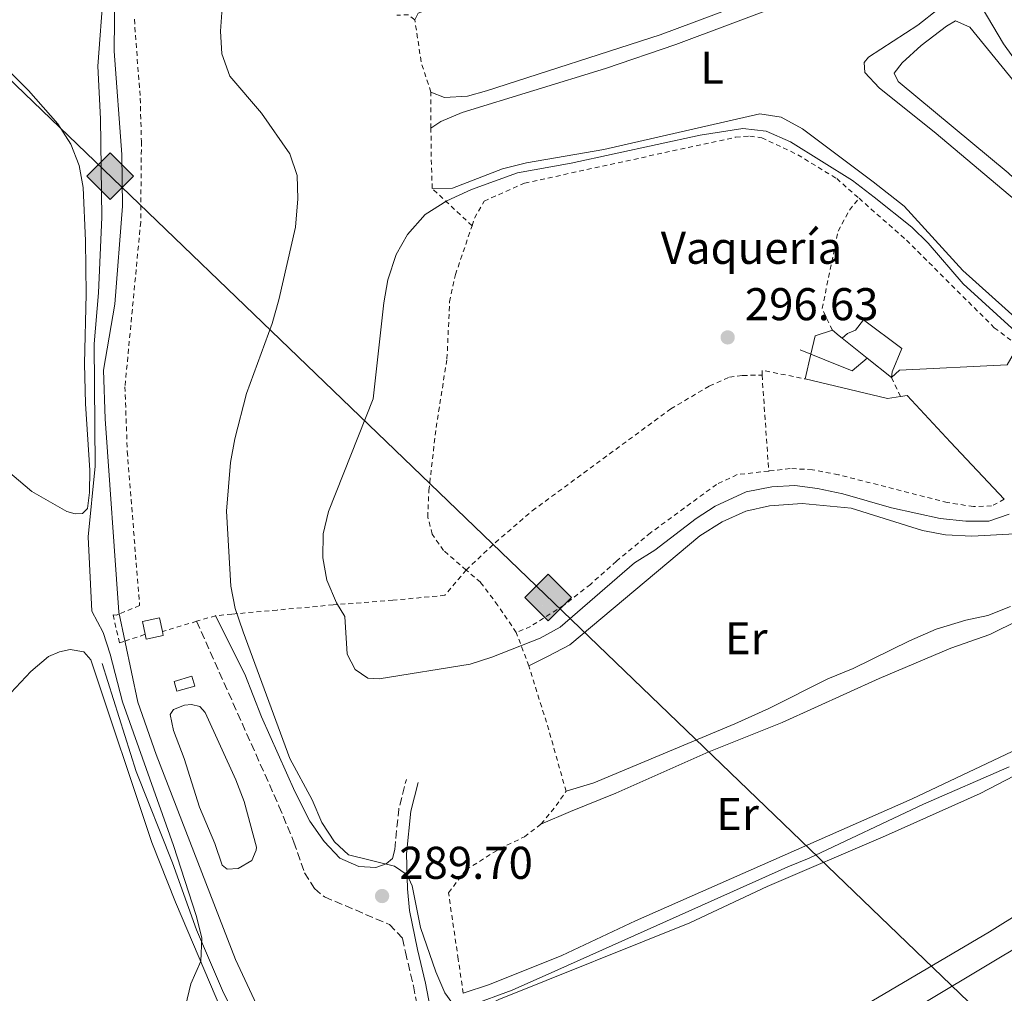
# Model space of a CAD drawing. Units: metres. Extents: x 626076 to 629572, y 4641669 to 4644027.
# Drawn here: x 626696 to 626911, y 4642713 to 4642926 of the extents above; entities that cross this region are included whole.
import ezdxf
from ezdxf.enums import TextEntityAlignment as Align

# ---------------------------------------------------------------- set-up
doc = ezdxf.new("R2010")
doc.units = ezdxf.units.M
doc.header["$MEASUREMENT"] = 0
doc.linetypes.add('DGN Style 2', pattern=[1.7399219301090239, 1.043953158065414, -0.6959687720436097])
doc.linetypes.add('DGN Style 3', pattern=[2.435890702152634, 1.739921930109024, -0.6959687720436097])
for name, color, linetype, lineweight in [('Acequia sin especificar', 4, 'Continuous', 0), ('Balsa-alberca', 142, 'Continuous', 0), ('Camino', 7, 'DGN Style 3', 0), ('Caseta-cabaña', 1, 'Continuous', 0), ('Cota de punto acotado terreno', 7, 'Continuous', 0), ('Curva de nivel intermedia', 30, 'Continuous', 0), ('destino de construcciones', 7, 'Continuous', 0), ('Edificio', 1, 'Continuous', 13), ('Etiqueta de uso rústico', 92, 'Continuous', 0), ('Gasoducto', 7, 'Continuous', 13), ('Línea  de muro-pared o tapia', 1, 'Continuous', 13), ('Línea de cambio de uso (parcela vista)', 92, 'Continuous', 0), ('Margen derecho', 7, 'Continuous', 0), ('Punto acotado terreno (símbolo)', 7, 'Continuous', 0), ('Registro Gasoducto', 7, 'Continuous', 0), ('Valla', 7, 'DGN Style 2', 0)]:
    doc.layers.add(name, color=color, linetype=linetype, lineweight=lineweight)
doc.styles.add('Style-Arial', font='arial.ttf')

# ---------------------------------------------------------------- blocks, each defined once
blk = doc.blocks.new('5PATER')
at = {"layer": 'Balsa-alberca', "linetype": 'Continuous', "lineweight": 0}
h = blk.add_hatch(color=51, dxfattribs=at)
edge = h.paths.add_edge_path()
edge.add_ellipse((0, 0), major_axis=(-0.1095731443231308, -0.1110710700762829), ratio=0.9994222409660317, start_angle=0, end_angle=360)
blk = doc.blocks.new('5GASO')
at = {"layer": 'Línea  de muro-pared o tapia', "linetype": 'Continuous', "lineweight": 0}
for color, points in [(253, [(0, -0.5090000823999756), (-0.509, -8.239997558519242e-08), (0, 0.5089999176000244), (0.0235, 0.2499999176000244), (0.0234, 0.25), (-0.03160000000000001, 0.2425), (-0.0786, 0.2215), (-0.1176, 0.1855), (-0.1481, 0.135), (-0.1681, 0.07150000000000001), (-0.1746, -0.004), (-0.1681, -0.078), (-0.1481, -0.142), (-0.1166, -0.1935), (-0.0756, -0.23), (-0.0266, -0.252), (0.0294, -0.2595), (0.0295, -0.2595000823999757)]), (253, [(0, -0.5090000823999756), (0.0295, -0.2595000823999757), (0.0294, -0.2595), (0.0784, -0.254), (0.1274, -0.237), (0.1704, -0.212), (0.2024, -0.183), (0.2024, 0.014), (0.0234, 0.014), (0.0234, -0.07100000000000002), (0.1269, -0.07100000000000002), (0.1269, -0.133), (0.1039, -0.15), (0.0779, -0.1635), (0.0509, -0.172), (0.02490000000000001, -0.1745), (-0.0011, -0.172), (-0.0241, -0.1645), (-0.0446, -0.152), (-0.0621, -0.1345), (-0.0786, -0.109), (-0.0901, -0.0775), (-0.09710000000000002, -0.041), (-0.09910000000000002, 0.001), (-0.09710000000000002, 0.0395), (-0.0911, 0.07300000000000001), (-0.0806, 0.1015), (-0.0656, 0.1245), (-0.04760000000000001, 0.142), (-0.0266, 0.155), (-0.0036, 0.1625), (0.0224, 0.165), (0.0549, 0.1595), (0.0829, 0.143), (0.1044, 0.1165), (0.1174, 0.08), (0.1929, 0.099), (0.1849, 0.134), (0.1729, 0.1645), (0.1574, 0.19), (0.1379, 0.2115), (0.1144, 0.2285), (0.08790000000000002, 0.2405), (0.0574, 0.2475000000000001), (0.0234, 0.25), (0.0235, 0.2499999176000244), (0, 0.5089999176000244), (0.509, -8.239997558519242e-08)]), (7, [(0.0295, -0.2595000823999757), (-0.0265, -0.2520000823999757), (-0.0755, -0.2300000823999756), (-0.1165, -0.1935000823999756), (-0.148, -0.1420000823999756), (-0.168, -0.07800008239997559), (-0.1745, -0.004000082399975585), (-0.168, 0.07149991760002442), (-0.148, 0.1349999176000244), (-0.1175, 0.1854999176000244), (-0.0785, 0.2214999176000244), (-0.0315, 0.2424999176000244), (0.0235, 0.2499999176000244), (0.0575, 0.2474999176000244), (0.08800000000000001, 0.2404999176000244), (0.1145, 0.2284999176000244), (0.138, 0.2114999176000244), (0.1575, 0.1899999176000245), (0.173, 0.1644999176000244), (0.185, 0.1339999176000244), (0.193, 0.09899991760002441), (0.1175, 0.07999991760002441), (0.1045, 0.1164999176000244), (0.083, 0.1429999176000244), (0.055, 0.1594999176000245), (0.0225, 0.1649999176000244), (-0.0035, 0.1624999176000244), (-0.0265, 0.1549999176000244), (-0.0475, 0.1419999176000244), (-0.0655, 0.1244999176000244), (-0.0805, 0.1014999176000244), (-0.091, 0.07299991760002442), (-0.097, 0.03949991760002441), (-0.099, 0.0009999176000244148), (-0.097, -0.04100008239997559), (-0.09000000000000001, -0.07750008239997559), (-0.0785, -0.1090000823999756), (-0.062, -0.1345000823999756), (-0.0445, -0.1520000823999756), (-0.024, -0.1645000823999756), (-0.001, -0.1720000823999756), (0.025, -0.1745000823999756), (0.05100000000000001, -0.1720000823999756), (0.078, -0.1635000823999756), (0.104, -0.1500000823999756), (0.127, -0.1330000823999756), (0.127, -0.07100008239997559), (0.0235, -0.07100008239997559), (0.0235, 0.01399991760002442), (0.2025, 0.01399991760002442), (0.2025, -0.1830000823999756), (0.1705, -0.2120000823999756), (0.1275, -0.2370000823999756), (0.0785, -0.2540000823999757)])]:
    blk.add_hatch(color=color, dxfattribs=at).paths.add_polyline_path(points)
at = {"layer": 'Línea  de muro-pared o tapia', "color": 7, "linetype": 'Continuous', "lineweight": 0, "flags": 128}
blk.add_lwpolyline([(0, -0.5090000823999756), (0.509, -8.239997558519242e-08), (0, 0.5089999176000244), (-0.509, -8.239997558519242e-08), (0, -0.5090000823999756)], close=True, dxfattribs=at)

msp = doc.modelspace()

# ---------------------------------------------------------------- linework, layer by layer
at = {"layer": 'Acequia sin especificar', "color": 4, "linetype": 'Continuous', "lineweight": 0}
for points in [[(626798.1799999997, 4642602.930000001, 285.1600000000035), (626788.3799999999, 4642622.039999999, 285.5399999999936), (626776.9900000002, 4642645.939999999, 285.1900000000023), (626763.4900000002, 4642676.430000001, 285.1900000000023), (626756.9600000001, 4642689.970000001, 284.8300000000018), (626742.75, 4642720.41, 284.8300000000018), (626725.4500000002, 4642765.17, 284.6499999999942), (626721.4800000006, 4642776.59, 284.6499999999942), (626717.2999999998, 4642796.24, 284.6499999999942), (626714.3099999997, 4642838.380000001, 284.6499999999942), (626713.9400000004, 4642849.02, 284.6499999999942), (626716.4299999997, 4642863.439999999, 284.6499999999942), (626718.0800000001, 4642884.800000001, 284.6499999999942), (626717.9500000002, 4642896.08, 284.6499999999942), (626716.2800000003, 4642918.680000001, 284.6499999999942), (626716.4900000002, 4642939.58, 284.6499999999942)], [(626781.1900000004, 4642625.470000001, 285.0899999999965), (626776.1900000004, 4642638.880000001, 285.0899999999965), (626767.4400000004, 4642658.119999999, 285.0899999999965), (626757.1500000004, 4642682.230000001, 285.0899999999965), (626752.75, 4642690.779999999, 285.0899999999965), (626749.3700000001, 4642695.359999999, 285.0899999999965), (626740.1399999997, 4642713.140000001, 284.9199999999983), (626734.2699999996, 4642726.850000001, 284.7400000000052), (626729.0099999999, 4642741.51, 284.3800000000047), (626721.1299999999, 4642761.42, 284.0299999999988), (626713.6900000004, 4642784.99, 283.8500000000058)]]:
    msp.add_polyline3d(points, dxfattribs=at)
at = {"layer": 'Balsa-alberca', "color": 142, "linetype": 'Continuous', "lineweight": 0, "elevation": 283.8099999999977, "flags": 128}
msp.add_lwpolyline([(626731.5999999996, 4642764.25), (626729.2100000001, 4642770.359999999), (626728.5, 4642773.880000001), (626729.2100000001, 4642774.980000001), (626731.6100000005, 4642775.91), (626733.2000000002, 4642776.029999999), (626734.9699999997, 4642775.640000001), (626736.1299999999, 4642774.300000001), (626742.8399999999, 4642759.609999999), (626744.6600000003, 4642754.9), (626747.3200000003, 4642744.92), (626747.2999999998, 4642744.25), (626746.3300000001, 4642741.99), (626743.3700000001, 4642740.289999999), (626740.9500000002, 4642740.109999999), (626739.8399999999, 4642741), (626738.2800000003, 4642745.720000001), (626734.9100000003, 4642753.66), (626731.5999999996, 4642764.25)], close=True, dxfattribs=at)
at = {"layer": 'Balsa-alberca', "color": 142, "linetype": 'Continuous', "lineweight": 0, "elevation": 286.7700000000042, "flags": 128}
msp.add_lwpolyline([(626731.5999999996, 4642764.25), (626729.2100000001, 4642770.359999999), (626728.5, 4642773.880000001), (626729.2100000001, 4642774.980000001), (626731.6100000005, 4642775.91), (626733.2000000002, 4642776.029999999), (626734.9699999997, 4642775.640000001), (626736.1299999999, 4642774.300000001), (626742.8399999999, 4642759.609999999), (626744.6600000003, 4642754.9), (626747.3200000003, 4642744.92), (626747.2999999998, 4642744.25), (626746.3300000001, 4642741.99), (626743.3700000001, 4642740.289999999), (626740.9500000002, 4642740.109999999), (626739.8399999999, 4642741), (626738.2800000003, 4642745.720000001), (626734.9100000003, 4642753.66), (626731.5999999996, 4642764.25)], dxfattribs=at)
at = {"layer": 'Camino', "color": 7, "linetype": 'DGN Style 3', "lineweight": 0, "extrusion": (-0.288100040928016, -0.006004318047821114, 0.9575814923974126), "elevation": -208173.5470973563, "flags": 128}
msp.add_lwpolyline([(-4628676.569507396, 692779.091559015), (-4628685.359258527, 692780.202043156), (-4628691.793265163, 692782.075985144)], dxfattribs=at)
at = {"layer": 'Camino', "color": 7, "linetype": 'DGN Style 3', "lineweight": 0}
msp.add_polyline3d([(626734.2800000014, 4642794.219999999, 288.3699999999953), (626752.2600000014, 4642753.910000001, 289.1799999999931), (626755.5200000001, 4642746.050000001, 289.4299999999931), (626757.8500000016, 4642739.340000001, 289.7899999999935), (626760.0100000007, 4642735.870000001, 289.7899999999935), (626762.19, 4642734.070000002, 289.7899999999935), (626776.3399999987, 4642728.07, 289.4299999999931), (626779.2399999977, 4642725.000000002, 289.5599999999976), (626779.8500000001, 4642722, 289.5000000000001), (626781.6000000003, 4642714.640000002, 288.7899999999935), (626788.7600000018, 4642677.210000001, 287.5500000000029)], dxfattribs=at)
at = {"layer": 'Caseta-cabaña', "color": 1, "linetype": 'Continuous', "lineweight": 0, "extrusion": (-0.08522637591406107, -0.02469175376448942, 0.9960556119738442), "elevation": -167763.2839131887, "flags": 128}
msp.add_lwpolyline([(-4284990.571040601, 1886508.302014429), (-4284990.565385313, 1886504.2448149), (-4284992.793388904, 1886504.2448149), (-4284992.799044193, 1886508.302014429), (-4284990.571040601, 1886508.302014429)], close=True, dxfattribs=at)
msp.add_lwpolyline([(-4284990.565385313, 1886504.2448149), (-4284992.793388904, 1886504.2448149), (-4284992.799044193, 1886508.302014429), (-4284990.571040601, 1886508.302014429), (-4284990.565385313, 1886504.2448149)], dxfattribs=at)
at = {"layer": 'Curva de nivel intermedia', "color": 30, "linetype": 'Continuous', "lineweight": 0, "flags": 128}
for points, elevation in [([(626710.6199999999, 4642812.67), (626712.1399999998, 4642828.05), (626711.9400000009, 4642854.800000001), (626712.8799999997, 4642865.930000001), (626713.5900000005, 4642882.41), (626713.3400000001, 4642903.859999998), (626712.7600000012, 4642915.390000001), (626713.9500000003, 4642931.930000001)], 285), ([(626748.4600000015, 4642905.140000001), (626741.5000000012, 4642913.189999999), (626739.8200000003, 4642918.05), (626739.4800000006, 4642923.039999999), (626739.8300000015, 4642928.09)], 290.0000000000001), ([(626790.0000000001, 4642710.989999999), (626788.4800000002, 4642713.140000001), (626786.4500000007, 4642717.710000001), (626783.1400000004, 4642727.429999999), (626781.3000000007, 4642736.499999999), (626780.190000002, 4642738.92), (626777.4500000018, 4642740.769999999), (626767.4600000005, 4642743.25), (626764.3600000005, 4642746.100000001), (626761.6400000001, 4642750.3), (626759.5200000012, 4642755.279999999), (626754.6300000006, 4642764.27), (626744.4600000004, 4642791.890000001), (626742.7300000006, 4642797.02), (626741.7699999993, 4642801.919999999), (626740.8399999995, 4642818.26), (626741.7000000001, 4642828.869999998), (626742.6200000009, 4642834.039999999), (626745.1800000002, 4642843.96), (626750.7400000015, 4642859.249999999), (626752.2600000014, 4642864.390000001), (626755.8300000009, 4642880.239999999), (626756.3800000007, 4642886.42), (626756.2199999997, 4642891.519999999), (626754.6200000016, 4642896.259999999), (626748.4600000015, 4642905.140000001)], 290.0000000000001), ([(626902.1100000001, 4642816.060000001), (626896.5500000013, 4642816.669999999), (626885.9100000017, 4642819.009999999), (626875.260000001, 4642822.029999998), (626869.7900000016, 4642823.24), (626864.7800000003, 4642823.869999998), (626859.7900000014, 4642823.600000001), (626854.160000001, 4642822.470000002), (626847.4500000009, 4642819.38), (626843.2700000012, 4642816.630000001), (626834.240000001, 4642809.78), (626829.8400000001, 4642806.949999998), (626813.5900000002, 4642792.96), (626809.2200000006, 4642790.539999999), (626798.7100000005, 4642786.390000001), (626793.9600000008, 4642784.84), (626774.1300000004, 4642781.640000002), (626771.6600000004, 4642781.789999999), (626768.8799999999, 4642783.710000001), (626767.1000000007, 4642787.079999999), (626766.5900000011, 4642795.26), (626764.7800000005, 4642798.220000001), (626762.6900000006, 4642803.189999999), (626761.800000001, 4642808.109999998), (626761.8900000005, 4642813.3), (626763.0400000016, 4642818.2), (626772.8200000006, 4642842.76), (626775.1500000019, 4642863.730000001), (626776.0000000012, 4642868.750000001), (626777.8400000007, 4642874.279999998), (626780.2999999993, 4642878.619999999), (626784.1300000005, 4642882.989999998), (626788.8500000013, 4642885.98), (626794.2699999993, 4642888.460000001), (626804.3299999998, 4642892.130000001), (626815.9900000007, 4642894.24), (626844.1500000019, 4642900.329999999), (626853.4900000005, 4642901.769999999), (626858.570000001, 4642901.189999999), (626863.9000000019, 4642898.900000001), (626877.3900000012, 4642890.419999998), (626882.1500000021, 4642886.789999999), (626890.3300000007, 4642880.239999999), (626893.9299999992, 4642876.769999999), (626901.5500000013, 4642867.890000001), (626912.9300000007, 4642857.439999999)], 294.9999999999999), ([(626911.6100000017, 4642817.580000001), (626907.1100000001, 4642816.099999999), (626902.1100000001, 4642816.060000001)], 294.9999999999999), ([(626731.8800000009, 4642710.23), (626732.9900000017, 4642715.100000001), (626735.1800000002, 4642720.050000001), (626735.4000000014, 4642725.16), (626734.190000002, 4642730.009999999), (626729.2099999998, 4642745.269999998), (626718.11, 4642776.619999999), (626715.4400000012, 4642787.039999999), (626713.880000001, 4642791.789999999), (626711.4500000014, 4642796.46), (626710.6199999999, 4642812.67)], 285), ([(626911.6100000017, 4642762.49), (626892.8699999999, 4642754.31), (626867.9499999997, 4642742.499999999), (626863.3099999997, 4642740.65), (626813.1299999999, 4642718.119999999), (626803.1699999998, 4642713.75), (626794.0400000013, 4642710.369999998)], 290.0000000000001)]:
    msp.add_lwpolyline(points, dxfattribs=dict(at, elevation=elevation))
at = {"layer": 'Edificio', "color": 1, "linetype": 'Continuous', "lineweight": 13, "elevation": 289.4199999999982, "flags": 128}
msp.add_lwpolyline([(626727.0199999996, 4642791.16), (626723.3099999997, 4642790.350000001), (626723.0899999999, 4642791.390000001), (626722.4800000006, 4642794.17), (626726.1900000004, 4642794.970000001), (626726.8300000001, 4642792.01), (626727.0199999996, 4642791.16)], close=True, dxfattribs=at)
at = {"layer": 'Edificio', "color": 51, "linetype": 'Continuous', "lineweight": 13, "elevation": 289.4199999999983, "flags": 128}
for points in [[(626723.0899999999, 4642791.390000001), (626722.4800000006, 4642794.17), (626726.1900000004, 4642794.970000001), (626726.8300000001, 4642792.01)], [(626726.8300000001, 4642792.01), (626727.0199999996, 4642791.16), (626723.3099999997, 4642790.350000001), (626723.0899999999, 4642791.390000001)]]:
    msp.add_lwpolyline(points, dxfattribs=at)
at = {"layer": 'Gasoducto', "color": 7, "linetype": 'Continuous', "lineweight": 13, "extrusion": (0.1254186557070444, 0.1316484925151824, 0.9833304811807259), "elevation": 690109.6805834983, "flags": 128}
msp.add_lwpolyline([(2749633.512592941, -3730593.795860737), (2749585.708606654, -3730593.547940755), (2748962.219610208, -3730590.314474365), (2747045.952918448, -3730580.376533261), (2747022.359072899, -3730575.536775811)], dxfattribs=at)
at = {"layer": 'Línea  de muro-pared o tapia', "color": 1, "linetype": 'Continuous', "lineweight": 13, "elevation": 298.1199999999953, "flags": 128}
for points in [[(626868.3099999997, 4642852.5), (626868.3200000003, 4642852.539999999), (626869.2400000002, 4642856.529999999), (626873, 4642857.76)], [(626873, 4642857.76), (626874.5099999999, 4642856.550000001), (626875.1500000004, 4642856.029999999)], [(626875.1500000004, 4642856.029999999), (626880.5700000003, 4642851.689999999)], [(626867.0700000003, 4642847.109999999), (626868.3099999997, 4642852.5)], [(626880.5700000003, 4642851.689999999), (626885.9100000003, 4642847.4)]]:
    msp.add_lwpolyline(points, dxfattribs=at)
at = {"layer": 'Línea  de muro-pared o tapia', "color": 1, "linetype": 'Continuous', "lineweight": 13, "extrusion": (-0.02582760154417428, 0.01041971907328852, 0.9996121069959634), "elevation": 32484.44828343412, "flags": 128}
msp.add_lwpolyline([(-4540196.502680422, -1155250.527470692), (-4540196.502680422, -1155253.040914543)], dxfattribs=at)
at = {"layer": 'Línea  de muro-pared o tapia', "color": 1, "linetype": 'Continuous', "lineweight": 13, "extrusion": (0.04538231632982475, 0.2308709112890829, 0.9719254434806656), "elevation": 1100636.773342286, "flags": 128}
msp.add_lwpolyline([(280390.4658115484, -4545213.089075292), (280393.1734031918, -4545212.111554198), (280411.6355203836, -4545212.83406979)], dxfattribs=at)
at = {"layer": 'Línea  de muro-pared o tapia', "color": 1, "linetype": 'Continuous', "lineweight": 13}
for points in [[(626875.1500000004, 4642856.029999999, 298.1300000000047), (626876.3099999997, 4642857.039999999, 297.9600000000065), (626878.04, 4642857.730000001, 298.1300000000047), (626879.7699999996, 4642860.050000001, 298.6699999999983), (626888.1399999997, 4642853.779999999, 298.6699999999983), (626886.0700000003, 4642848.689999999, 298.4900000000052), (626885.9100000003, 4642847.4, 298.3099999999977)], [(626868.3099999997, 4642852.5, 297.8500000000058), (626871.3600000005, 4642851.279999999, 297.9499999999971), (626877.3399999999, 4642848.869999999, 298.1300000000047), (626880.5700000003, 4642851.689999999, 297.9600000000065)], [(626885.9100000003, 4642847.4, 298.1199999999953), (626887.6299999999, 4642849.02, 298.1999999999971), (626911.1399999997, 4642850.180000001, 297.6999999999971), (626913.5800000001, 4642854.33, 297.6999999999971)], [(626910.5199999996, 4642820.850000001, 296.5599999999977), (626898.7999999998, 4642833.33, 296.7299999999959), (626889.3499999996, 4642843.480000001, 297.9400000000023), (626887.8899999997, 4642843.27, 298.0599999999977)]]:
    msp.add_polyline3d(points, dxfattribs=at)
at = {"layer": 'Línea de cambio de uso (parcela vista)', "color": 92, "linetype": 'Continuous', "lineweight": 0}
for points in [[(626781.8899999997, 4642925.529999999, 292.8800000000047), (626782.6299999999, 4642926.930000001, 292.5200000000041), (626785.5, 4642928.060000001, 292.5200000000041), (626793.8600000005, 4642931.01, 292.5200000000041), (626824, 4642940.4, 292.5200000000041), (626839.6699999999, 4642946.699999999, 291.9900000000052), (626861.2699999996, 4642955.42, 291.8099999999977), (626868.1399999997, 4642957.16, 291.8099999999977), (626878.7300000006, 4642958.01, 291.8099999999977), (626883.0199999996, 4642957.619999999, 291.8099999999977), (626884.9199999999, 4642956.49, 291.8099999999977), (626888.2199999997, 4642951.119999999, 292.1600000000035), (626889.0700000003, 4642948.91, 292.3399999999965), (626889.5599999997, 4642946.130000001, 292.5200000000041), (626888.2400000002, 4642943.109999999, 292.3399999999965), (626885.4600000001, 4642941.640000001, 292.3399999999965), (626878.3200000003, 4642938.74, 292.3399999999965), (626850.8300000001, 4642927.970000001, 292.3399999999965), (626835.4400000004, 4642922.24, 292.3399999999965), (626797.5700000003, 4642909.970000001, 292.8800000000047), (626793.3600000005, 4642908.83, 292.8800000000047), (626788.3799999999, 4642908.52, 292.8800000000047), (626785.4000000004, 4642909.74, 293.0500000000029)], [(626785.4199999999, 4642901.850000001, 294.2899999999936), (626787.5800000001, 4642903.33, 294.4700000000012), (626792.25, 4642905.26, 294.4700000000012), (626823.5, 4642914.880000001, 294.2899999999936), (626838.8300000001, 4642920.09, 294.2899999999936), (626888.0499999998, 4642938.600000001, 293.9400000000023)], [(626944.0599999997, 4642882.220000001, 291.5099999999948), (626942.2699999996, 4642882.460000001, 291.5099999999948), (626939.5700000003, 4642884.15, 291.5099999999948), (626927.0499999998, 4642898.220000001, 291.4600000000065), (626916.8099999997, 4642911.230000001, 291.4600000000065), (626910.3799999999, 4642920.27, 291.4600000000065), (626901.9699999997, 4642934.42, 291.4600000000065)], [(626896.0599999997, 4642927.83, 294.1199999999953), (626891.6600000003, 4642924.34, 294.1199999999953), (626880.8600000005, 4642917.33, 293.7599999999948), (626879.9199999999, 4642916.15, 293.7599999999948), (626880.0700000003, 4642913.99, 293.9400000000023), (626883.2199999997, 4642910.630000001, 293.9400000000023), (626895.6399999997, 4642900.66, 294.1199999999953), (626932.5899999999, 4642869.52, 294.4700000000012)], [(626707.75, 4642817.66, 284.4799999999959), (626705.9900000002, 4642818.210000001, 284.4799999999959), (626698.3300000001, 4642822.59, 284.3000000000029), (626691.5899999999, 4642828.300000001, 284.1199999999953), (626688.9000000004, 4642832.350000001, 283.9400000000023), (626687.1500000004, 4642836.880000001, 283.7700000000041), (626686.1299999999, 4642843.550000001, 283.5899999999965), (626685.4400000004, 4642846.51, 283.4100000000035), (626684.6600000003, 4642847.600000001, 283.2299999999959), (626682.1299999999, 4642847.600000001, 283.2299999999959), (626678.4400000004, 4642848.640000001, 282.8800000000047), (626666.7000000002, 4642858.699999999, 282.6999999999971), (626655.7100000001, 4642870.65, 282.6999999999971), (626640.1500000004, 4642884.65, 282.5200000000041), (626625.0300000003, 4642900.01, 282.3500000000058), (626610.9500000002, 4642914.619999999, 281.8099999999977), (626599.2599999999, 4642927.369999999, 281.4600000000065)], [(626680.4800000006, 4642925.77, 282.5200000000041), (626690.1900000004, 4642917.5, 282.6999999999971), (626697.5800000001, 4642910.060000001, 283.0599999999977), (626703.9900000002, 4642902.810000001, 283.4100000000035), (626706.8399999999, 4642898.350000001, 283.5899999999965), (626708.6699999999, 4642893.680000001, 283.5899999999965), (626709.5199999996, 4642888.939999999, 283.5899999999965), (626710.0300000003, 4642877.289999999, 283.9400000000023), (626710.1699999999, 4642865.600000001, 284.1199999999953), (626709.8200000003, 4642850.470000001, 284.1199999999953), (626710.0199999996, 4642841.689999999, 284.1199999999953), (626710.9600000001, 4642827.189999999, 284.3000000000029), (626710.8899999997, 4642822.34, 284.3000000000029), (626710.5099999999, 4642818.83, 284.4799999999959), (626709.3899999997, 4642817.720000001, 284.4799999999959), (626707.75, 4642817.66, 284.4799999999959)], [(626936.0899999999, 4642872.449999999, 292.9900000000052), (626934.6100000005, 4642873, 292.9900000000052), (626922.7699999996, 4642881.430000001, 292.6999999999971), (626911.3300000001, 4642892.140000001, 292.6999999999971), (626887.3600000005, 4642912.029999999, 292.6999999999971), (626886.5199999996, 4642913.869999999, 292.6999999999971), (626888.2000000002, 4642916.119999999, 292.6999999999971), (626892.4000000004, 4642919.9, 292.6999999999971), (626897.9400000004, 4642924.09, 292.6999999999971), (626899.8700000001, 4642925.310000001, 292.5200000000041), (626903.0099999999, 4642923.92, 292.5200000000041), (626917.0999999996, 4642906.59, 292.5200000000041), (626922.8700000001, 4642898.42, 292.5200000000041), (626928.9400000004, 4642891.27, 292.5200000000041), (626940.2599999999, 4642878.710000001, 292.9900000000052), (626941.2800000003, 4642877.07, 292.9900000000052), (626941.2999999998, 4642876.15, 292.9900000000052), (626940.4500000002, 4642875.25, 292.9900000000052), (626936.0899999999, 4642872.449999999, 292.9900000000052)], [(626917.1200000001, 4642856.74, 294.4700000000012), (626901.4900000002, 4642870.82, 294.4700000000012), (626888.6500000004, 4642884.800000001, 294.2899999999936), (626881.9299999997, 4642890.140000001, 294.2899999999936), (626866.5199999996, 4642901.689999999, 294.4700000000012), (626861.8600000005, 4642904.27, 294.4700000000012), (626857.1799999997, 4642904.980000001, 294.4700000000012), (626823.1500000004, 4642897.180000001, 294.4700000000012), (626806.2999999998, 4642894.27, 294.4700000000012), (626801.0099999999, 4642892.980000001, 294.6499999999942), (626790.1200000001, 4642888.730000001, 294.8300000000018), (626785.6799999997, 4642888.699999999, 294.8300000000018)], [(626912.9000000004, 4642813.32, 293.1699999999983), (626903.4199999999, 4642812.800000001, 293.1699999999983), (626897.6699999999, 4642813.109999999, 293.1699999999983), (626892.6500000004, 4642814.07, 293.1699999999983), (626877.1200000001, 4642818.949999999, 293.1699999999983), (626866.4299999997, 4642819.960000001, 293.1699999999983), (626859.2599999999, 4642819.4, 293.1699999999983), (626854.1500000004, 4642818.27, 293.1699999999983), (626848.9800000006, 4642815.91, 293.1699999999983), (626844.1200000001, 4642812.9, 293.1699999999983), (626815.6900000004, 4642789.100000001, 293.1699999999983), (626810.8200000003, 4642786.57, 293.1699999999983), (626806.7800000003, 4642784.470000001, 294.0500000000029)], [(626809.4199999999, 4642749.949999999, 291.3899999999995), (626815.8600000005, 4642752.720000001, 291.2100000000065), (626825.79, 4642756.710000001, 291.3899999999995), (626846.0700000003, 4642765.730000001, 291.2100000000065), (626862.04, 4642772.109999999, 291.0399999999936), (626883.1900000004, 4642781.710000001, 291.0399999999936), (626898.8200000003, 4642788.34, 290.8600000000006), (626907.3300000001, 4642791.32, 290.8600000000006), (626913.6699999999, 4642794.460000001, 290.8600000000006), (626918.6100000005, 4642797.300000001, 291.0399999999936), (626921.7400000002, 4642798.51, 291.0399999999936), (626923.5, 4642798.42, 291.0399999999936), (626925.2699999996, 4642797.58, 291.0399999999936), (626929.4600000001, 4642791.01, 291.0399999999936), (626932.5199999996, 4642784.880000001, 291.0399999999936), (626933.7199999997, 4642781.039999999, 291.0399999999936), (626933.8399999999, 4642778.4, 291.0399999999936), (626933.0700000003, 4642776.699999999, 291.0399999999936), (626925.7300000006, 4642772.230000001, 291.0399999999936), (626890.4199999999, 4642755.449999999, 291.0399999999936), (626830.0800000001, 4642728.84, 291.0399999999936), (626813.9600000001, 4642721.300000001, 291.0399999999936), (626798.1799999997, 4642714.960000001, 291.0399999999936), (626792.4699999997, 4642713.029999999, 291.0399999999936)], [(626814.9000000004, 4642757.119999999, 293.3500000000058), (626820.9500000002, 4642758.949999999, 293.3500000000058), (626851.7300000006, 4642771.82, 292.9900000000052), (626859.1100000005, 4642775.180000001, 292.9900000000052), (626871.9800000006, 4642781.65, 292.9900000000052), (626877.5300000003, 4642783.91, 292.9900000000052), (626889.8200000003, 4642789.960000001, 292.9900000000052), (626895.6299999999, 4642792.49, 292.9900000000052), (626902.1299999999, 4642794.439999999, 292.9900000000052), (626906.9000000004, 4642795.52, 293.1699999999983), (626911.9000000004, 4642797.42, 293.1699999999983)], [(626693.7800000003, 4642778.600000001, 284.0299999999988), (626698.1399999997, 4642783.279999999, 284.0299999999988), (626701.9500000002, 4642786.52, 283.8500000000058), (626704.3700000001, 4642787.57, 283.8500000000058), (626706.6699999999, 4642788.09, 283.8500000000058), (626709.6600000003, 4642787.550000001, 283.8500000000058), (626711.1699999999, 4642785.810000001, 283.8500000000058), (626724.4800000006, 4642745.92, 284.3800000000047), (626729.6500000004, 4642732.890000001, 284.3800000000047), (626742.2699999996, 4642703.34, 284.7400000000052)], [(626792.2800000003, 4642705.869999999, 289.4400000000023), (626793.2300000006, 4642707.800000001, 289.2599999999948), (626795.7100000001, 4642709.439999999, 289.2599999999948), (626800.2599999999, 4642711.67, 289.2599999999948), (626841.8700000001, 4642728.380000001, 289.2599999999948), (626858.75, 4642736.359999999, 289.2599999999948), (626884.6299999999, 4642747.41, 289.2599999999948), (626905.2800000003, 4642756.619999999, 289.2599999999948), (626914.6200000001, 4642761.49, 289.2599999999948), (626932.2999999998, 4642771.720000001, 289.0800000000018), (626934.7599999999, 4642772.84, 289.0800000000018), (626936.8499999996, 4642772.689999999, 289.0800000000018), (626939.7400000002, 4642770.76, 289.0800000000018), (626943.5700000003, 4642764.810000001, 289.0800000000018), (626945.8700000001, 4642760.41, 289.0800000000018), (626948.25, 4642754.57, 289.0800000000018), (626947.1600000003, 4642752.449999999, 289.0800000000018), (626943.4699999997, 4642748.980000001, 289.0800000000018), (626907.2599999999, 4642726.430000001, 289.0800000000018), (626877.5199999996, 4642708.930000001, 289.2599999999948), (626816.8600000005, 4642671.25, 289.2599999999948), (626809.6399999997, 4642667.449999999, 289.2599999999948), (626800.9600000001, 4642663.939999999, 289.2599999999948)], [(626800.0700000003, 4642654.15, 287.1300000000047), (626800.9299999997, 4642656.67, 287.1300000000047), (626803.1600000003, 4642659.02, 287.1300000000047), (626805.9000000004, 4642660.74, 287.1300000000047), (626821.8399999999, 4642669.279999999, 287.1300000000047), (626854.1600000003, 4642688.869999999, 286.9499999999971), (626873.2400000002, 4642699.119999999, 286.9499999999971), (626916.3899999997, 4642724.930000001, 286.9499999999971), (626929.2300000006, 4642733.789999999, 286.9499999999971), (626942.8799999999, 4642744.08, 286.9499999999971), (626945.5800000001, 4642745.800000001, 286.9499999999971), (626949.4800000006, 4642747.42, 286.9499999999971), (626953.5499999998, 4642746.949999999, 286.9499999999971), (626955.5599999997, 4642744.699999999, 287.1300000000047), (626957.7400000002, 4642741.529999999, 287.1300000000047), (626967.1399999997, 4642724.42, 287.1300000000047), (626968.3499999996, 4642721.59, 287.1300000000047), (626969.1200000001, 4642718.560000001, 287.1300000000047)]]:
    msp.add_polyline3d(points, dxfattribs=at)
at = {"layer": 'Margen derecho', "color": 7, "linetype": 'Continuous', "lineweight": 0}
for points in [[(626777.5100000021, 4642744.420000004, 289.8899999999995), (626777.0100000014, 4642742.430000001, 289.8899999999995), (626775.6299999979, 4642741.27, 289.8899999999995), (626773.4200000018, 4642740.489999999, 289.8899999999995), (626769.6900000012, 4642740.680000002, 289.8899999999995), (626765.5699999996, 4642742.520000001, 289.8899999999995), (626762.1200000007, 4642746.140000002, 289.8899999999995), (626759.0199999983, 4642750.59, 289.8899999999995), (626755.7100000002, 4642757.100000001, 289.6600000000035), (626748.4499999981, 4642773.390000002, 289.3600000000006), (626744.829999997, 4642782.719999999, 289.2500000000001), (626738.4299999999, 4642795.45, 288.820000000007)], [(626815.0900000001, 4642618.460000002, 286.0800000000016), (626803.7199999974, 4642618.090000001, 285.9900000000052), (626802.109999998, 4642618.300000001, 285.9900000000052), (626800.0100000014, 4642619.050000002, 285.9900000000052), (626798.4600000002, 4642621.989999999, 285.9900000000052), (626797.0199999987, 4642626.489999998, 286.3399999999965), (626796.2299999995, 4642630.620000001, 286.4799999999959), (626795.4999999986, 4642636.320000002, 286.4799999999959), (626792.6800000002, 4642667.250000001, 287.3699999999953), (626791.4100000005, 4642677.620000003, 287.5500000000029), (626784.2199999976, 4642715.210000002, 288.7899999999935), (626782.4600000008, 4642722.580000003, 289.5000000000001), (626780.7399999975, 4642731.09, 289.679999999993), (626780.2899999982, 4642735.830000004, 289.8500000000059), (626780.1099999994, 4642743.469999999, 289.8600000000005), (626781.0399999992, 4642752.760000003, 290.2100000000063), (626782.6499999985, 4642759.039999999, 290.7499999999999)]]:
    msp.add_polyline3d(points, dxfattribs=at)
at = {"layer": 'Valla', "color": 7, "linetype": 'DGN Style 2', "lineweight": 0, "extrusion": (-0.04163993039906121, -0.05487131007950747, 0.9976248069923482), "elevation": -280569.8476130639, "flags": 128}
msp.add_lwpolyline([(-2307402.642061139, 4067774.171321072), (-2307404.412089386, 4067774.171321072), (-2307406.379120139, 4067772.574389633)], dxfattribs=at)
at = {"layer": 'Valla', "color": 7, "linetype": 'DGN Style 2', "lineweight": 0, "extrusion": (0.1040134267715297, 0.03445239688954722, 0.993978993439906), "elevation": 225445.2886818725, "flags": 128}
msp.add_lwpolyline([(4210343.316257243, -2042462.841447606), (4210349.99499964, -2042462.841447606), (4210359.409047414, -2042464.484221019)], dxfattribs=at)
at = {"layer": 'Valla', "color": 7, "linetype": 'DGN Style 2', "lineweight": 0, "extrusion": (-9.631207387674852e-05, 0.0379951140502514, 0.999277920316612), "elevation": 176640.8960991991, "flags": 128}
msp.add_lwpolyline([(-638552.4476855553, -4637935.575577714), (-638552.4476855552, -4637943.471304406)], dxfattribs=at)
at = {"layer": 'Valla', "color": 7, "linetype": 'DGN Style 2', "lineweight": 0, "extrusion": (-0.9703612916406525, 0.004699852012268232, 0.2416130689274641), "elevation": -586316.3504654154, "flags": 128}
msp.add_lwpolyline([(-4645869.984030225, 146291.0969327859), (-4645877.502828054, 146289.9942636469), (-4645883.132616718, 146289.7572413087)], dxfattribs=at)
at = {"layer": 'Valla', "color": 7, "linetype": 'DGN Style 2', "lineweight": 0, "extrusion": (-0.05372274536586607, 0.05026869973072653, 0.9972897896086856), "elevation": 200013.7204308666, "flags": 128}
msp.add_lwpolyline([(-3818440.371602767, -2707160.641098855), (-3818440.371602767, -2707172.601909863)], dxfattribs=at)
at = {"layer": 'Valla', "color": 7, "linetype": 'DGN Style 2', "lineweight": 0, "extrusion": (-0.1396390425642247, 0.00517181640359815, 0.9901889668678572), "elevation": -63227.96949214195, "flags": 128}
msp.add_lwpolyline([(-4662867.870668767, 450170.143279359), (-4662868.951409253, 450170.1432793591), (-4662867.379153915, 450179.6613103086)], dxfattribs=at)
at = {"layer": 'Valla', "color": 7, "linetype": 'DGN Style 2', "lineweight": 0, "extrusion": (0.001909907037827546, -0.02756852020446362, 0.9996180915473883), "elevation": -126502.530986788, "flags": 128}
msp.add_lwpolyline([(946239.4044420099, 4586678.080318751), (946239.4044420097, 4586657.092136361)], dxfattribs=at)
at = {"layer": 'Valla', "color": 7, "linetype": 'DGN Style 2', "lineweight": 0, "extrusion": (0.005662778688098246, -0.01181175555198225, 0.9999142040036785), "elevation": -50992.16796044171, "flags": 128}
msp.add_lwpolyline([(626874.1690167047, 4642568.964242226), (626876.1493247435, 4642564.833954091)], dxfattribs=at)
at = {"layer": 'Valla', "color": 7, "linetype": 'DGN Style 2', "lineweight": 0, "extrusion": (-0.09914326482582671, -0.02938463026537355, 0.9946392092330985), "elevation": -198275.942875614, "flags": 128}
msp.add_lwpolyline([(-4273296.918415477, 1909966.185938636), (-4273296.918415477, 1909961.834168882)], dxfattribs=at)
at = {"layer": 'Valla', "color": 7, "linetype": 'DGN Style 2', "lineweight": 0, "extrusion": (-0.0969638991444634, -0.02876378754063831, 0.9948721761055634), "elevation": -194027.5473810482, "flags": 128}
msp.add_lwpolyline([(-4272840.086789137, 1911419.633159944), (-4272840.086789137, 1911411.8222253)], dxfattribs=at)
at = {"layer": 'Valla', "color": 7, "linetype": 'DGN Style 2', "lineweight": 0, "extrusion": (0.07069345373871765, -0.187491333737862, 0.9797190594102421), "elevation": -825882.6300432686, "flags": 128}
msp.add_lwpolyline([(2224493.847856181, 4039539.51126058), (2224493.847856182, 4039547.496246491)], dxfattribs=at)
at = {"layer": 'Valla', "color": 7, "linetype": 'DGN Style 2', "lineweight": 0, "extrusion": (0.6466267906803689, 0.1729635351749197, 0.7429383615578085), "elevation": 1208560.932539728, "flags": 128}
msp.add_lwpolyline([(4323108.22512712, -1340972.194493182), (4323122.612513862, -1340971.940519175), (4323136.744475886, -1340971.148717858)], dxfattribs=at)
at = {"layer": 'Valla', "color": 7, "linetype": 'DGN Style 2', "lineweight": 0, "extrusion": (0.6509956187091234, -0.582423108941857, 0.4868141602213597), "elevation": -2295852.475316843, "flags": 128}
msp.add_lwpolyline([(3878026.998474648, 1279837.975382579), (3878031.797052233, 1279838.387515042), (3878035.995918433, 1279839.406398075)], dxfattribs=at)
at = {"layer": 'Valla', "color": 7, "linetype": 'DGN Style 2', "lineweight": 0}
for points in [[(626720.7000000002, 4642925.609999999, 287.1999999999971), (626721.9800000006, 4642908.369999999, 287.1999999999971), (626722.2400000002, 4642898.92, 287.1999999999971), (626722.0800000001, 4642881.369999999, 287.1999999999971), (626718.6500000004, 4642845.430000001, 287.1999999999971), (626719.1600000003, 4642831.26, 287.0200000000041), (626721.8499999996, 4642797.67, 287.0200000000041), (626717.3799999999, 4642795.82, 286.3999999999942), (626716.7699999996, 4642795.57, 286.3099999999977), (626716.0800000001, 4642795.619999999, 286.179999999993), (626717.4400000004, 4642789.5, 285.7799999999988), (626718.6399999997, 4642789.9, 286), (626723.0899999999, 4642791.390000001, 286.8399999999965)], [(626794.3899999997, 4642880.550000001, 296.9400000000023), (626794.9500000002, 4642882.210000001, 296.8999999999942), (626797, 4642885.92, 296.8999999999942), (626805.8499999996, 4642889.850000001, 296.7200000000012), (626851.9100000003, 4642899.890000001, 296.1900000000023), (626855, 4642900.100000001, 296.1900000000023), (626857.5800000001, 4642899.77, 296.1900000000023), (626865.4400000004, 4642896.060000001, 296.1900000000023), (626873.9500000002, 4642890.850000001, 296.5399999999936), (626878.8200000003, 4642886.550000001, 296.6000000000058)], [(626873, 4642857.76, 298.1199999999953), (626870.7699999996, 4642862.460000001, 297.7599999999948), (626874.2599999999, 4642879.4, 297.4100000000035), (626876.7300000006, 4642883.99, 297.2299999999959), (626878.8200000003, 4642886.550000001, 296.6000000000058)], [(626878.8200000003, 4642886.550000001, 296.6000000000058), (626889.1500000004, 4642877.430000001, 296.7200000000012), (626908.3399999999, 4642858.289999999, 296.8999999999942), (626913.5800000001, 4642854.33, 297.6999999999971)], [(626793.0999999996, 4642805.42, 297.320000000007), (626788.1600000003, 4642809.66, 297.429999999993), (626785.7000000002, 4642813.24, 297.429999999993), (626784.7300000006, 4642816.970000001, 297.429999999993), (626784.9600000001, 4642822.75, 297.429999999993), (626786.54, 4642836.539999999, 297.429999999993), (626788.9100000003, 4642851.52, 297.25), (626789.4900000002, 4642863.970000001, 297.25), (626790.7599999999, 4642869.9, 297.25), (626794.3899999997, 4642880.550000001, 296.9400000000023)], [(626793.0999999996, 4642805.42, 297.320000000007), (626799.4699999997, 4642811.42, 297.320000000007), (626807.5199999996, 4642818.34, 297.320000000007), (626837.75, 4642840.59, 296.9600000000065), (626846.2000000002, 4642845.58, 296.6100000000006), (626850.5300000003, 4642847.51, 296.6100000000006), (626853.4299999997, 4642847.890000001, 296.6100000000006), (626857.6699999999, 4642847.949999999, 296.7899999999936)], [(626859.1200000001, 4642827.02, 296.2100000000065), (626852.2100000001, 4642826.230000001, 296.2100000000065), (626847.7300000006, 4642824.109999999, 296.2100000000065), (626833.3499999996, 4642813.539999999, 296.2100000000065), (626825.8700000001, 4642807.34, 296.3800000000047), (626820.2199999997, 4642802.289999999, 296.2100000000065), (626814.4000000004, 4642797.710000001, 296.2100000000065), (626807.1299999999, 4642793.09, 296.3800000000047), (626804.0199999996, 4642791.789999999, 295.6499999999942)], [(626910.5199999996, 4642820.850000001, 296.5599999999977), (626907.7400000002, 4642819.390000001, 296.2100000000065), (626903.79, 4642819.27, 295.8500000000058), (626898.1399999997, 4642820.130000001, 295.8500000000058), (626874.3399999999, 4642826.210000001, 296.2100000000065), (626868.6399999997, 4642827.300000001, 296.2100000000065), (626863.7599999999, 4642827.560000001, 296.2100000000065), (626859.1200000001, 4642827.02, 296.2100000000065)], [(626793.0999999996, 4642805.42, 297.320000000007), (626788.4699999997, 4642799.91, 297.320000000007), (626777.0999999996, 4642798.810000001, 297.1399999999995), (626764.0999999996, 4642797.810000001, 295.0099999999948), (626751.8399999999, 4642796.680000001, 292.5299999999988), (626741.9600000001, 4642795.779999999, 289.5099999999948), (626738.4299999997, 4642795.449999999, 289.3300000000018)], [(626804.0199999996, 4642791.789999999, 295.6499999999942), (626800, 4642797.699999999, 296.7200000000012), (626796.2300000006, 4642802.730000001, 297.25), (626793.0999999996, 4642805.42, 297.320000000007)], [(626792.4699999997, 4642713.029999999, 291.0399999999936), (626791.3799999999, 4642720.480000001, 291.570000000007), (626789.25, 4642734.980000001, 291.570000000007), (626793.0499999998, 4642739.980000001, 291.570000000007), (626800.4299999997, 4642744.600000001, 291.570000000007), (626805.8200000003, 4642747.189999999, 291.570000000007), (626809.4199999999, 4642749.949999999, 292.1000000000058)]]:
    msp.add_polyline3d(points, dxfattribs=at)

# ---------------------------------------------------------------- block references
at = {"layer": 'Punto acotado terreno (símbolo)', "color": 7, "linetype": 'Continuous', "lineweight": 0, "xscale": 10, "yscale": 10, "zscale": 10}
for p in [(626850.1599999999, 4642856.190000001, 296.6300000000047), (626774.7499999994, 4642734.260000002, 289.6999999999975)]:
    msp.add_blockref('5PATER', p, dxfattribs=at)
at = {"layer": 'Registro Gasoducto', "color": 7, "linetype": 'Continuous', "lineweight": 0, "xscale": 10, "yscale": 10, "zscale": 10}
for p in [(626715.4200000016, 4642891.41, 285.2799999999988), (626811.0200000004, 4642799.399999999, 295.1399999999995)]:
    msp.add_blockref('5GASO', p, dxfattribs=at)

# ---------------------------------------------------------------- texts
at = {"layer": 'Cota de punto acotado terreno', "color": 7, "linetype": 'Continuous', "lineweight": 0, "style": 'Style-Arial'}
for s, p in [('296.63', (626853.9100000011, 4642859.940000001, 296.6300000000047)), ('289.70', (626778.5000000006, 4642738.010000002, 289.6999999999971))]:
    msp.add_text(s, height=7.000000000000002, dxfattribs=at).set_placement(p)
at = {"layer": 'destino de construcciones', "color": 7, "linetype": 'Continuous', "lineweight": 0, "style": 'Style-Arial'}
msp.add_text('Vaquería', height=7.000000000000002, dxfattribs=at).set_placement((626855.3570855896, 4642875.740009996, 295.8999999999942), align=Align.MIDDLE_CENTER)
at = {"layer": 'Etiqueta de uso rústico', "color": 92, "linetype": 'Continuous', "lineweight": 0, "style": 'Style-Arial'}
for s, p in [('L', (626846.7714203785, 4642915.050009998, 294.3399999999965)), ('Er', (626854.2054566094, 4642790.530009999, 293.0599999999977)), ('Er', (626852.3054566073, 4642752.150009996, 291.1199999999953))]:
    msp.add_text(s, height=7.000000000000002, dxfattribs=at).set_placement(p, align=Align.MIDDLE_CENTER)

doc.saveas('drawing.dxf')
